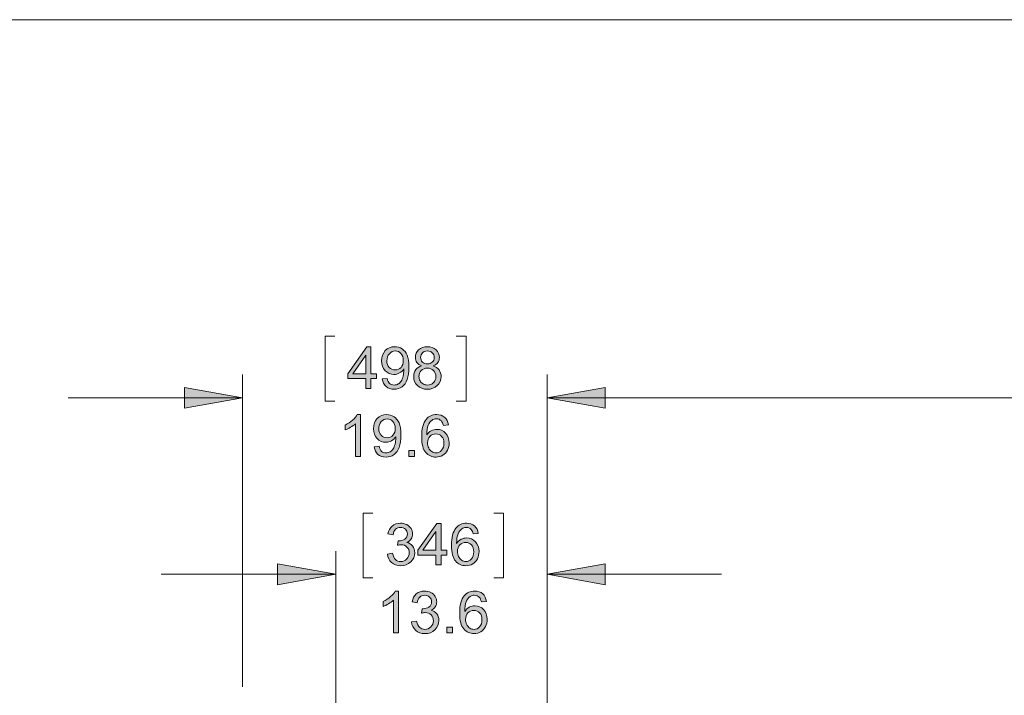
# Model space of a CAD drawing. Units: inches. Extents: x -189 to 981, y 243 to 981.
# Drawn here: x 479 to 632, y 876 to 981 of the extents above; entities that cross this region are included whole.
import ezdxf

# ---------------------------------------------------------------- set-up
doc = ezdxf.new("R2010")
doc.units = ezdxf.units.IN
doc.header["$MEASUREMENT"] = 0
doc.layers.add('Layer 1', color=7, linetype='Continuous')

msp = doc.modelspace()

# ---------------------------------------------------------------- hatches: boundary and pattern name
at = {"layer": 'Layer 1'}
h = msp.add_hatch(color=7, dxfattribs=at)
h.dxf.hatch_style = 2
edge = h.paths.add_edge_path()
edge.add_spline(control_points=[(541.44, 927.4), (541.11, 927.52), (540.87, 927.7), (540.71, 927.92), (540.55, 928.14), (540.47, 928.41), (540.47, 928.72), (540.47, 929.19), (540.64, 929.58), (540.98, 929.9), (541.31, 930.22), (541.76, 930.38), (542.32, 930.38), (542.88, 930.38), (543.34, 930.22), (543.68, 929.89), (544.02, 929.56), (544.19, 929.16), (544.19, 928.7), (544.19, 928.4), (544.12, 928.14), (543.96, 927.92), (543.8, 927.69), (543.56, 927.52), (543.24, 927.4), (543.64, 927.27), (543.94, 927.07), (544.15, 926.78), (544.35, 926.49), (544.46, 926.15), (544.46, 925.75), (544.46, 925.2), (544.26, 924.74), (543.87, 924.36), (543.48, 923.99), (542.97, 923.8), (542.33, 923.8), (541.7, 923.8), (541.19, 923.99), (540.8, 924.36), (540.41, 924.74), (540.21, 925.21), (540.21, 925.77), (540.21, 926.19), (540.32, 926.54), (540.53, 926.83), (540.74, 927.11), (541.05, 927.3), (541.44, 927.4)], knot_values=[0, 0, 0, 0, 1, 1, 1, 2, 2, 2, 3, 3, 3, 4, 4, 4, 5, 5, 5, 6, 6, 6, 7, 7, 7, 8, 8, 8, 9, 9, 9, 10, 10, 10, 11, 11, 11, 12, 12, 12, 13, 13, 13, 14, 14, 14, 15, 15, 15, 16, 16, 16, 16], degree=3, periodic=1)
edge = h.paths.add_edge_path()
edge.add_spline(control_points=[(535.36, 925.4), (535.36, 925.4), (536.12, 925.47), (536.12, 925.47), (536.19, 925.11), (536.31, 924.85), (536.49, 924.69), (536.67, 924.53), (536.9, 924.45), (537.19, 924.45), (537.43, 924.45), (537.65, 924.51), (537.83, 924.62), (538.01, 924.73), (538.16, 924.88), (538.28, 925.06), (538.4, 925.25), (538.49, 925.5), (538.57, 925.82), (538.65, 926.13), (538.69, 926.46), (538.69, 926.78), (538.69, 926.82), (538.69, 926.87), (538.69, 926.94), (538.53, 926.69), (538.31, 926.49), (538.04, 926.33), (537.77, 926.17), (537.47, 926.09), (537.15, 926.09), (536.62, 926.09), (536.17, 926.29), (535.8, 926.67), (535.43, 927.06), (535.24, 927.57), (535.24, 928.2), (535.24, 928.86), (535.44, 929.38), (535.82, 929.78), (536.21, 930.18), (536.69, 930.38), (537.27, 930.38), (537.69, 930.38), (538.07, 930.27), (538.42, 930.04), (538.76, 929.81), (539.03, 929.49), (539.21, 929.08), (539.39, 928.66), (539.48, 928.05), (539.48, 927.26), (539.48, 926.44), (539.39, 925.78), (539.21, 925.3), (539.03, 924.81), (538.77, 924.44), (538.41, 924.18), (538.06, 923.93), (537.65, 923.8), (537.17, 923.8), (536.67, 923.8), (536.26, 923.94), (535.94, 924.22), (535.62, 924.5), (535.43, 924.89), (535.36, 925.4)], knot_values=[0, 0, 0, 0, 1, 1, 1, 2, 2, 2, 3, 3, 3, 4, 4, 4, 5, 5, 5, 6, 6, 6, 7, 7, 7, 8, 8, 8, 9, 9, 9, 10, 10, 10, 11, 11, 11, 12, 12, 12, 13, 13, 13, 14, 14, 14, 15, 15, 15, 16, 16, 16, 17, 17, 17, 18, 18, 18, 19, 19, 19, 20, 20, 20, 21, 21, 21, 22, 22, 22, 22], degree=3, periodic=1)
h.paths.add_polyline_path([(532.8, 923.91), (532.8, 925.45), (530, 925.45), (530, 926.18), (532.94, 930.35), (533.59, 930.35), (533.59, 926.18), (534.46, 926.18), (534.46, 925.45), (533.59, 925.45), (533.59, 923.91)])
edge = h.paths.add_edge_path()
edge.add_spline(control_points=[(541.28, 928.74), (541.28, 928.44), (541.38, 928.19), (541.57, 928), (541.77, 927.8), (542.03, 927.71), (542.34, 927.71), (542.64, 927.71), (542.89, 927.8), (543.09, 927.99), (543.28, 928.19), (543.38, 928.42), (543.38, 928.7), (543.38, 928.99), (543.28, 929.23), (543.08, 929.43), (542.88, 929.63), (542.63, 929.73), (542.33, 929.73), (542.03, 929.73), (541.78, 929.63), (541.58, 929.44), (541.38, 929.24), (541.28, 929.01), (541.28, 928.74)], knot_values=[0, 0, 0, 0, 1, 1, 1, 2, 2, 2, 3, 3, 3, 4, 4, 4, 5, 5, 5, 6, 6, 6, 7, 7, 7, 8, 8, 8, 8], degree=3, periodic=1)
edge = h.paths.add_edge_path()
edge.add_spline(control_points=[(538.6, 928.24), (538.6, 928.7), (538.48, 929.06), (538.24, 929.32), (538, 929.59), (537.7, 929.72), (537.36, 929.72), (537.01, 929.72), (536.71, 929.58), (536.45, 929.29), (536.19, 929.01), (536.06, 928.63), (536.06, 928.18), (536.06, 927.77), (536.18, 927.43), (536.43, 927.18), (536.67, 926.92), (536.98, 926.79), (537.34, 926.79), (537.71, 926.79), (538.01, 926.92), (538.25, 927.18), (538.48, 927.43), (538.6, 927.79), (538.6, 928.24)], knot_values=[0, 0, 0, 0, 1, 1, 1, 2, 2, 2, 3, 3, 3, 4, 4, 4, 5, 5, 5, 6, 6, 6, 7, 7, 7, 8, 8, 8, 8], degree=3, periodic=1)
h.paths.add_polyline_path([(532.8, 926.18), (532.8, 929.08), (530.78, 926.18)])
edge = h.paths.add_edge_path()
edge.add_spline(control_points=[(541.03, 925.77), (541.03, 925.54), (541.08, 925.33), (541.19, 925.11), (541.29, 924.9), (541.45, 924.74), (541.66, 924.62), (541.87, 924.51), (542.1, 924.45), (542.34, 924.45), (542.72, 924.45), (543.03, 924.57), (543.28, 924.82), (543.53, 925.06), (543.65, 925.37), (543.65, 925.74), (543.65, 926.12), (543.52, 926.44), (543.27, 926.69), (543.02, 926.94), (542.7, 927.06), (542.32, 927.06), (541.95, 927.06), (541.64, 926.94), (541.39, 926.69), (541.15, 926.45), (541.03, 926.14), (541.03, 925.77)], knot_values=[0, 0, 0, 0, 1, 1, 1, 2, 2, 2, 3, 3, 3, 4, 4, 4, 5, 5, 5, 6, 6, 6, 7, 7, 7, 8, 8, 8, 9, 9, 9, 9], degree=3, periodic=1)
for points in [[(513.75, 922.47), (504.75, 920.85), (504.75, 924.09)], [(560.85, 922.47), (569.85, 924.09), (569.85, 920.85)], [(560.85, 922.47), (569.85, 924.09), (569.85, 920.85)], [(528.15, 895.17), (519.15, 893.55), (519.15, 896.79)], [(560.85, 895.17), (569.85, 896.79), (569.85, 893.55)]]:
    msp.add_hatch(color=7, dxfattribs=at).paths.add_polyline_path(points)
h = msp.add_hatch(color=7, dxfattribs=at)
h.dxf.hatch_style = 2
edge = h.paths.add_edge_path()
edge.add_spline(control_points=[(545.59, 918.27), (545.59, 918.27), (544.8, 918.21), (544.8, 918.21), (544.73, 918.52), (544.63, 918.75), (544.5, 918.89), (544.29, 919.12), (544.03, 919.23), (543.71, 919.23), (543.46, 919.23), (543.24, 919.16), (543.05, 919.02), (542.8, 918.84), (542.6, 918.57), (542.46, 918.22), (542.32, 917.87), (542.24, 917.38), (542.24, 916.73), (542.43, 917.02), (542.66, 917.24), (542.93, 917.38), (543.21, 917.52), (543.5, 917.59), (543.8, 917.59), (544.33, 917.59), (544.78, 917.4), (545.15, 917.01), (545.52, 916.62), (545.7, 916.12), (545.7, 915.5), (545.7, 915.1), (545.62, 914.72), (545.44, 914.37), (545.27, 914.03), (545.03, 913.76), (544.72, 913.58), (544.42, 913.39), (544.07, 913.3), (543.69, 913.3), (543.03, 913.3), (542.49, 913.54), (542.07, 914.03), (541.66, 914.51), (541.45, 915.31), (541.45, 916.42), (541.45, 917.67), (541.68, 918.58), (542.14, 919.14), (542.54, 919.63), (543.08, 919.88), (543.76, 919.88), (544.27, 919.88), (544.68, 919.74), (545.01, 919.45), (545.33, 919.17), (545.52, 918.78), (545.59, 918.27)], knot_values=[0, 0, 0, 0, 1, 1, 1, 2, 2, 2, 3, 3, 3, 4, 4, 4, 5, 5, 5, 6, 6, 6, 7, 7, 7, 8, 8, 8, 9, 9, 9, 10, 10, 10, 11, 11, 11, 12, 12, 12, 13, 13, 13, 14, 14, 14, 15, 15, 15, 16, 16, 16, 17, 17, 17, 18, 18, 18, 19, 19, 19, 19], degree=3, periodic=1)
edge = h.paths.add_edge_path()
edge.add_spline(control_points=[(534.12, 914.9), (534.12, 914.9), (534.88, 914.97), (534.88, 914.97), (534.94, 914.61), (535.06, 914.35), (535.25, 914.19), (535.43, 914.03), (535.66, 913.95), (535.94, 913.95), (536.19, 913.95), (536.4, 914.01), (536.58, 914.12), (536.77, 914.23), (536.92, 914.38), (537.03, 914.56), (537.15, 914.75), (537.25, 915), (537.33, 915.32), (537.41, 915.63), (537.45, 915.96), (537.45, 916.28), (537.45, 916.32), (537.45, 916.37), (537.44, 916.44), (537.28, 916.19), (537.07, 915.99), (536.79, 915.83), (536.52, 915.67), (536.22, 915.59), (535.9, 915.59), (535.37, 915.59), (534.92, 915.79), (534.55, 916.17), (534.18, 916.56), (534, 917.07), (534, 917.7), (534, 918.36), (534.19, 918.88), (534.58, 919.28), (534.96, 919.68), (535.44, 919.88), (536.02, 919.88), (536.44, 919.88), (536.83, 919.77), (537.17, 919.54), (537.52, 919.31), (537.78, 918.99), (537.96, 918.58), (538.14, 918.16), (538.23, 917.55), (538.23, 916.76), (538.23, 915.94), (538.14, 915.28), (537.97, 914.8), (537.79, 914.31), (537.52, 913.94), (537.17, 913.68), (536.82, 913.43), (536.4, 913.3), (535.93, 913.3), (535.42, 913.3), (535.01, 913.44), (534.69, 913.72), (534.37, 914), (534.18, 914.39), (534.12, 914.9)], knot_values=[0, 0, 0, 0, 1, 1, 1, 2, 2, 2, 3, 3, 3, 4, 4, 4, 5, 5, 5, 6, 6, 6, 7, 7, 7, 8, 8, 8, 9, 9, 9, 10, 10, 10, 11, 11, 11, 12, 12, 12, 13, 13, 13, 14, 14, 14, 15, 15, 15, 16, 16, 16, 17, 17, 17, 18, 18, 18, 19, 19, 19, 20, 20, 20, 21, 21, 21, 22, 22, 22, 22], degree=3, periodic=1)
edge = h.paths.add_edge_path()
edge.add_spline(control_points=[(531.98, 913.41), (531.98, 913.41), (531.19, 913.41), (531.19, 913.41), (531.19, 913.41), (531.19, 918.45), (531.19, 918.45), (531, 918.27), (530.75, 918.09), (530.44, 917.91), (530.13, 917.72), (529.86, 917.59), (529.61, 917.5), (529.61, 917.5), (529.61, 918.26), (529.61, 918.26), (530.05, 918.47), (530.44, 918.72), (530.77, 919.02), (531.1, 919.31), (531.34, 919.6), (531.47, 919.88), (531.47, 919.88), (531.98, 919.88), (531.98, 919.88), (531.98, 919.88), (531.98, 913.41), (531.98, 913.41)], knot_values=[0, 0, 0, 0, 1, 1, 1, 2, 2, 2, 3, 3, 3, 4, 4, 4, 5, 5, 5, 6, 6, 6, 7, 7, 7, 8, 8, 8, 9, 9, 9, 9], degree=3, periodic=1)
edge = h.paths.add_edge_path()
edge.add_spline(control_points=[(537.36, 917.74), (537.36, 918.2), (537.23, 918.56), (536.99, 918.82), (536.75, 919.09), (536.46, 919.22), (536.12, 919.22), (535.77, 919.22), (535.46, 919.08), (535.2, 918.79), (534.94, 918.51), (534.81, 918.13), (534.81, 917.68), (534.81, 917.27), (534.93, 916.93), (535.18, 916.68), (535.43, 916.42), (535.73, 916.29), (536.1, 916.29), (536.46, 916.29), (536.77, 916.42), (537, 916.68), (537.24, 916.93), (537.36, 917.29), (537.36, 917.74)], knot_values=[0, 0, 0, 0, 1, 1, 1, 2, 2, 2, 3, 3, 3, 4, 4, 4, 5, 5, 5, 6, 6, 6, 7, 7, 7, 8, 8, 8, 8], degree=3, periodic=1)
edge = h.paths.add_edge_path()
edge.add_spline(control_points=[(542.36, 915.5), (542.36, 915.22), (542.42, 914.96), (542.53, 914.72), (542.65, 914.47), (542.81, 914.28), (543.02, 914.15), (543.23, 914.02), (543.44, 913.95), (543.67, 913.95), (544.01, 913.95), (544.29, 914.09), (544.53, 914.35), (544.77, 914.62), (544.89, 914.99), (544.89, 915.45), (544.89, 915.9), (544.78, 916.25), (544.54, 916.51), (544.3, 916.76), (544, 916.89), (543.64, 916.89), (543.28, 916.89), (542.98, 916.76), (542.73, 916.51), (542.48, 916.25), (542.36, 915.91), (542.36, 915.5)], knot_values=[0, 0, 0, 0, 1, 1, 1, 2, 2, 2, 3, 3, 3, 4, 4, 4, 5, 5, 5, 6, 6, 6, 7, 7, 7, 8, 8, 8, 9, 9, 9, 9], degree=3, periodic=1)
h.paths.add_polyline_path([(539.44, 913.41), (539.44, 914.31), (540.34, 914.31), (540.34, 913.41)])
h = msp.add_hatch(color=7, dxfattribs=at)
h.dxf.hatch_style = 2
edge = h.paths.add_edge_path()
edge.add_spline(control_points=[(550.21, 901.47), (550.21, 901.47), (549.42, 901.41), (549.42, 901.41), (549.35, 901.72), (549.25, 901.95), (549.12, 902.09), (548.91, 902.32), (548.64, 902.43), (548.33, 902.43), (548.08, 902.43), (547.86, 902.36), (547.67, 902.22), (547.42, 902.04), (547.22, 901.77), (547.08, 901.42), (546.93, 901.07), (546.86, 900.58), (546.85, 899.93), (547.04, 900.22), (547.28, 900.44), (547.55, 900.58), (547.83, 900.72), (548.12, 900.79), (548.42, 900.79), (548.94, 900.79), (549.39, 900.6), (549.76, 900.21), (550.13, 899.82), (550.32, 899.32), (550.32, 898.7), (550.32, 898.3), (550.23, 897.92), (550.06, 897.57), (549.88, 897.23), (549.64, 896.96), (549.34, 896.78), (549.04, 896.59), (548.69, 896.5), (548.3, 896.5), (547.64, 896.5), (547.11, 896.74), (546.69, 897.23), (546.27, 897.71), (546.07, 898.51), (546.07, 899.62), (546.07, 900.87), (546.3, 901.78), (546.76, 902.34), (547.16, 902.83), (547.7, 903.08), (548.38, 903.08), (548.88, 903.08), (549.3, 902.94), (549.62, 902.65), (549.95, 902.37), (550.14, 901.98), (550.21, 901.47)], knot_values=[0, 0, 0, 0, 1, 1, 1, 2, 2, 2, 3, 3, 3, 4, 4, 4, 5, 5, 5, 6, 6, 6, 7, 7, 7, 8, 8, 8, 9, 9, 9, 10, 10, 10, 11, 11, 11, 12, 12, 12, 13, 13, 13, 14, 14, 14, 15, 15, 15, 16, 16, 16, 17, 17, 17, 18, 18, 18, 19, 19, 19, 19], degree=3, periodic=1)
edge = h.paths.add_edge_path()
edge.add_spline(control_points=[(536.15, 898.31), (536.15, 898.31), (536.94, 898.42), (536.94, 898.42), (537.03, 897.97), (537.18, 897.64), (537.4, 897.45), (537.62, 897.25), (537.89, 897.15), (538.2, 897.15), (538.57, 897.15), (538.89, 897.28), (539.14, 897.54), (539.4, 897.8), (539.53, 898.11), (539.53, 898.5), (539.53, 898.86), (539.41, 899.16), (539.17, 899.39), (538.93, 899.63), (538.63, 899.75), (538.27, 899.75), (538.12, 899.75), (537.93, 899.72), (537.71, 899.66), (537.71, 899.66), (537.8, 900.35), (537.8, 900.35), (537.85, 900.35), (537.89, 900.35), (537.92, 900.35), (538.26, 900.35), (538.56, 900.43), (538.83, 900.61), (539.1, 900.78), (539.24, 901.06), (539.24, 901.42), (539.24, 901.71), (539.14, 901.95), (538.94, 902.14), (538.75, 902.33), (538.49, 902.43), (538.18, 902.43), (537.87, 902.43), (537.62, 902.33), (537.41, 902.14), (537.21, 901.94), (537.08, 901.65), (537.02, 901.27), (537.02, 901.27), (536.23, 901.41), (536.23, 901.41), (536.32, 901.94), (536.54, 902.35), (536.89, 902.64), (537.23, 902.93), (537.66, 903.08), (538.17, 903.08), (538.52, 903.08), (538.84, 903), (539.14, 902.85), (539.43, 902.7), (539.66, 902.5), (539.82, 902.24), (539.97, 901.97), (540.05, 901.7), (540.05, 901.4), (540.05, 901.13), (539.98, 900.87), (539.83, 900.64), (539.68, 900.42), (539.46, 900.23), (539.16, 900.1), (539.54, 900.01), (539.84, 899.83), (540.05, 899.55), (540.26, 899.28), (540.37, 898.93), (540.37, 898.51), (540.37, 897.95), (540.16, 897.47), (539.75, 897.08), (539.34, 896.69), (538.82, 896.5), (538.2, 896.5), (537.63, 896.5), (537.16, 896.66), (536.79, 897), (536.41, 897.34), (536.2, 897.77), (536.15, 898.31)], knot_values=[0, 0, 0, 0, 1, 1, 1, 2, 2, 2, 3, 3, 3, 4, 4, 4, 5, 5, 5, 6, 6, 6, 7, 7, 7, 8, 8, 8, 9, 9, 9, 10, 10, 10, 11, 11, 11, 12, 12, 12, 13, 13, 13, 14, 14, 14, 15, 15, 15, 16, 16, 16, 17, 17, 17, 18, 18, 18, 19, 19, 19, 20, 20, 20, 21, 21, 21, 22, 22, 22, 23, 23, 23, 24, 24, 24, 25, 25, 25, 26, 26, 26, 27, 27, 27, 28, 28, 28, 29, 29, 29, 30, 30, 30, 30], degree=3, periodic=1)
h.paths.add_polyline_path([(543.66, 896.61), (543.66, 898.15), (540.86, 898.15), (540.86, 898.88), (543.8, 903.05), (544.45, 903.05), (544.45, 898.88), (545.32, 898.88), (545.32, 898.15), (544.45, 898.15), (544.45, 896.61)])
h.paths.add_polyline_path([(543.66, 898.88), (543.66, 901.78), (541.64, 898.88)])
edge = h.paths.add_edge_path()
edge.add_spline(control_points=[(546.98, 898.7), (546.98, 898.42), (547.03, 898.16), (547.15, 897.92), (547.27, 897.67), (547.43, 897.48), (547.63, 897.35), (547.84, 897.22), (548.06, 897.15), (548.29, 897.15), (548.62, 897.15), (548.91, 897.29), (549.15, 897.55), (549.39, 897.82), (549.51, 898.19), (549.51, 898.65), (549.51, 899.1), (549.39, 899.45), (549.16, 899.71), (548.92, 899.96), (548.62, 900.09), (548.26, 900.09), (547.9, 900.09), (547.6, 899.96), (547.35, 899.71), (547.1, 899.45), (546.98, 899.11), (546.98, 898.7)], knot_values=[0, 0, 0, 0, 1, 1, 1, 2, 2, 2, 3, 3, 3, 4, 4, 4, 5, 5, 5, 6, 6, 6, 7, 7, 7, 8, 8, 8, 9, 9, 9, 9], degree=3, periodic=1)
h = msp.add_hatch(color=7, dxfattribs=at)
h.dxf.hatch_style = 2
edge = h.paths.add_edge_path()
edge.add_spline(control_points=[(551.47, 890.97), (551.47, 890.97), (550.68, 890.91), (550.68, 890.91), (550.61, 891.22), (550.51, 891.45), (550.38, 891.59), (550.17, 891.81), (549.91, 891.93), (549.59, 891.93), (549.34, 891.93), (549.12, 891.86), (548.93, 891.71), (548.68, 891.53), (548.48, 891.27), (548.34, 890.92), (548.2, 890.57), (548.12, 890.07), (548.12, 889.43), (548.31, 889.72), (548.54, 889.93), (548.81, 890.08), (549.09, 890.22), (549.38, 890.29), (549.68, 890.29), (550.21, 890.29), (550.66, 890.09), (551.03, 889.7), (551.4, 889.32), (551.58, 888.81), (551.58, 888.2), (551.58, 887.79), (551.5, 887.42), (551.32, 887.07), (551.15, 886.72), (550.91, 886.46), (550.6, 886.27), (550.3, 886.09), (549.95, 886), (549.57, 886), (548.91, 886), (548.37, 886.24), (547.95, 886.72), (547.54, 887.21), (547.33, 888.01), (547.33, 889.12), (547.33, 890.37), (547.56, 891.27), (548.02, 891.84), (548.42, 892.33), (548.96, 892.58), (549.64, 892.58), (550.15, 892.58), (550.56, 892.43), (550.89, 892.15), (551.21, 891.87), (551.4, 891.47), (551.47, 890.97)], knot_values=[0, 0, 0, 0, 1, 1, 1, 2, 2, 2, 3, 3, 3, 4, 4, 4, 5, 5, 5, 6, 6, 6, 7, 7, 7, 8, 8, 8, 9, 9, 9, 10, 10, 10, 11, 11, 11, 12, 12, 12, 13, 13, 13, 14, 14, 14, 15, 15, 15, 16, 16, 16, 17, 17, 17, 18, 18, 18, 19, 19, 19, 19], degree=3, periodic=1)
edge = h.paths.add_edge_path()
edge.add_spline(control_points=[(539.88, 887.81), (539.88, 887.81), (540.67, 887.91), (540.67, 887.91), (540.76, 887.46), (540.92, 887.14), (541.14, 886.94), (541.35, 886.75), (541.62, 886.65), (541.93, 886.65), (542.31, 886.65), (542.62, 886.78), (542.88, 887.03), (543.13, 887.29), (543.26, 887.61), (543.26, 887.99), (543.26, 888.36), (543.14, 888.66), (542.91, 888.89), (542.67, 889.13), (542.37, 889.24), (542, 889.24), (541.85, 889.24), (541.66, 889.22), (541.44, 889.16), (541.44, 889.16), (541.53, 889.85), (541.53, 889.85), (541.58, 889.85), (541.63, 889.84), (541.66, 889.84), (541.99, 889.84), (542.3, 889.93), (542.57, 890.11), (542.84, 890.28), (542.97, 890.55), (542.97, 890.92), (542.97, 891.21), (542.87, 891.45), (542.68, 891.64), (542.48, 891.83), (542.23, 891.93), (541.92, 891.93), (541.61, 891.93), (541.35, 891.83), (541.15, 891.64), (540.94, 891.44), (540.81, 891.15), (540.75, 890.77), (540.75, 890.77), (539.96, 890.91), (539.96, 890.91), (540.06, 891.44), (540.28, 891.85), (540.62, 892.14), (540.96, 892.43), (541.39, 892.58), (541.9, 892.58), (542.25, 892.58), (542.57, 892.5), (542.87, 892.35), (543.17, 892.2), (543.39, 891.99), (543.55, 891.73), (543.71, 891.47), (543.78, 891.19), (543.78, 890.9), (543.78, 890.62), (543.71, 890.37), (543.56, 890.14), (543.41, 889.91), (543.19, 889.73), (542.9, 889.6), (543.28, 889.51), (543.57, 889.33), (543.78, 889.05), (544, 888.77), (544.1, 888.43), (544.1, 888.01), (544.1, 887.45), (543.9, 886.97), (543.49, 886.58), (543.08, 886.19), (542.56, 885.99), (541.93, 885.99), (541.36, 885.99), (540.89, 886.16), (540.52, 886.5), (540.15, 886.83), (539.93, 887.27), (539.88, 887.81)], knot_values=[0, 0, 0, 0, 1, 1, 1, 2, 2, 2, 3, 3, 3, 4, 4, 4, 5, 5, 5, 6, 6, 6, 7, 7, 7, 8, 8, 8, 9, 9, 9, 10, 10, 10, 11, 11, 11, 12, 12, 12, 13, 13, 13, 14, 14, 14, 15, 15, 15, 16, 16, 16, 17, 17, 17, 18, 18, 18, 19, 19, 19, 20, 20, 20, 21, 21, 21, 22, 22, 22, 23, 23, 23, 24, 24, 24, 25, 25, 25, 26, 26, 26, 27, 27, 27, 28, 28, 28, 29, 29, 29, 30, 30, 30, 30], degree=3, periodic=1)
edge = h.paths.add_edge_path()
edge.add_spline(control_points=[(537.86, 886.11), (537.86, 886.11), (537.07, 886.11), (537.07, 886.11), (537.07, 886.11), (537.07, 891.15), (537.07, 891.15), (536.88, 890.97), (536.63, 890.78), (536.32, 890.6), (536.01, 890.42), (535.74, 890.28), (535.49, 890.19), (535.49, 890.19), (535.49, 890.96), (535.49, 890.96), (535.93, 891.17), (536.32, 891.42), (536.65, 891.71), (536.98, 892.01), (537.22, 892.3), (537.35, 892.58), (537.35, 892.58), (537.86, 892.58), (537.86, 892.58), (537.86, 892.58), (537.86, 886.11), (537.86, 886.11)], knot_values=[0, 0, 0, 0, 1, 1, 1, 2, 2, 2, 3, 3, 3, 4, 4, 4, 5, 5, 5, 6, 6, 6, 7, 7, 7, 8, 8, 8, 9, 9, 9, 9], degree=3, periodic=1)
edge = h.paths.add_edge_path()
edge.add_spline(control_points=[(548.24, 888.19), (548.24, 887.92), (548.3, 887.66), (548.41, 887.41), (548.53, 887.16), (548.69, 886.97), (548.9, 886.84), (549.11, 886.71), (549.32, 886.65), (549.55, 886.65), (549.89, 886.65), (550.17, 886.78), (550.41, 887.05), (550.65, 887.32), (550.77, 887.69), (550.77, 888.15), (550.77, 888.6), (550.66, 888.95), (550.42, 889.2), (550.18, 889.46), (549.88, 889.59), (549.52, 889.59), (549.16, 889.59), (548.86, 889.46), (548.61, 889.2), (548.36, 888.95), (548.24, 888.61), (548.24, 888.19)], knot_values=[0, 0, 0, 0, 1, 1, 1, 2, 2, 2, 3, 3, 3, 4, 4, 4, 5, 5, 5, 6, 6, 6, 7, 7, 7, 8, 8, 8, 9, 9, 9, 9], degree=3, periodic=1)
h.paths.add_polyline_path([(545.32, 886.11), (545.32, 887.01), (546.22, 887.01), (546.22, 886.11)])

# ---------------------------------------------------------------- linework, layer by layer
at = {"layer": 'Layer 1', "color": 7, "lineweight": 18}
for points in [[(-189.03, 980.97), (980.97, 980.97)], [(528.03, 932.01), (526.53, 932.01)], [(526.53, 932.01), (526.53, 921.93)], [(546.81, 932.01), (548.31, 932.01), (548.31, 921.93), (546.81, 921.93)], [(513.75, 877.77), (513.75, 926.07)], [(560.85, 877.77), (560.85, 926.07)], [(560.85, 877.77), (560.85, 926.07)], [(513.75, 922.47), (504.75, 920.85), (504.75, 924.09), (513.75, 922.47)], [(560.85, 922.47), (569.85, 924.09), (569.85, 920.85), (560.85, 922.47)], [(560.85, 922.47), (569.85, 924.09), (569.85, 920.85), (560.85, 922.47)], [(513.75, 922.47), (486.75, 922.47)], [(526.53, 921.93), (528.03, 921.93)], [(560.85, 922.47), (670.83, 922.47)], [(560.85, 922.47), (587.85, 922.47)], [(533.91, 904.65), (532.41, 904.65), (532.41, 894.63), (533.91, 894.63)], [(552.63, 904.65), (554.13, 904.65), (554.13, 894.63), (552.63, 894.63)], [(528.15, 530.07), (528.15, 898.77)], [(560.85, 863.97), (560.85, 898.77)], [(528.15, 895.17), (519.15, 893.55), (519.15, 896.79), (528.15, 895.17)], [(560.85, 895.17), (569.85, 896.79), (569.85, 893.55), (560.85, 895.17)], [(528.15, 895.17), (501.15, 895.17)], [(560.85, 895.17), (587.85, 895.17)]]:
    msp.add_lwpolyline(points, dxfattribs=at)
at = {"layer": 'Layer 1', "lineweight": 0}
for points in [[(532.8, 923.91), (532.8, 925.45), (530, 925.45), (530, 926.18), (532.94, 930.35), (533.59, 930.35), (533.59, 926.18), (534.46, 926.18), (534.46, 925.45), (533.59, 925.45), (533.59, 923.91), (532.8, 923.91)], [(532.8, 926.18), (532.8, 929.08), (530.78, 926.18), (532.8, 926.18)], [(513.75, 922.47), (504.75, 920.85), (504.75, 924.09), (513.75, 922.47)], [(560.85, 922.47), (569.85, 924.09), (569.85, 920.85), (560.85, 922.47)], [(560.85, 922.47), (569.85, 924.09), (569.85, 920.85), (560.85, 922.47)], [(539.44, 913.41), (539.44, 914.31), (540.34, 914.31), (540.34, 913.41), (539.44, 913.41)], [(543.66, 896.61), (543.66, 898.15), (540.86, 898.15), (540.86, 898.88), (543.8, 903.05), (544.45, 903.05), (544.45, 898.88), (545.32, 898.88), (545.32, 898.15), (544.45, 898.15), (544.45, 896.61), (543.66, 896.61)], [(543.66, 898.88), (543.66, 901.78), (541.64, 898.88), (543.66, 898.88)], [(528.15, 895.17), (519.15, 893.55), (519.15, 896.79), (528.15, 895.17)], [(560.85, 895.17), (569.85, 896.79), (569.85, 893.55), (560.85, 895.17)], [(545.32, 886.11), (545.32, 887.01), (546.22, 887.01), (546.22, 886.11), (545.32, 886.11)]]:
    msp.add_lwpolyline(points, dxfattribs=at)
for points, knots in [([(535.36, 925.4), (535.36, 925.4), (536.12, 925.47), (536.12, 925.47), (536.19, 925.11), (536.31, 924.85), (536.49, 924.69), (536.67, 924.53), (536.9, 924.45), (537.19, 924.45), (537.43, 924.45), (537.65, 924.51), (537.83, 924.62), (538.01, 924.73), (538.16, 924.88), (538.28, 925.06), (538.4, 925.25), (538.49, 925.5), (538.57, 925.82), (538.65, 926.13), (538.69, 926.46), (538.69, 926.78), (538.69, 926.82), (538.69, 926.87), (538.69, 926.94), (538.53, 926.69), (538.31, 926.49), (538.04, 926.33), (537.77, 926.17), (537.47, 926.09), (537.15, 926.09), (536.62, 926.09), (536.17, 926.29), (535.8, 926.67), (535.43, 927.06), (535.24, 927.57), (535.24, 928.2), (535.24, 928.86), (535.44, 929.38), (535.82, 929.78), (536.21, 930.18), (536.69, 930.38), (537.27, 930.38), (537.69, 930.38), (538.07, 930.27), (538.42, 930.04), (538.76, 929.81), (539.03, 929.49), (539.21, 929.08), (539.39, 928.66), (539.48, 928.05), (539.48, 927.26), (539.48, 926.44), (539.39, 925.78), (539.21, 925.3), (539.03, 924.81), (538.77, 924.44), (538.41, 924.18), (538.06, 923.93), (537.65, 923.8), (537.17, 923.8), (536.67, 923.8), (536.26, 923.94), (535.94, 924.22), (535.62, 924.5), (535.43, 924.89), (535.36, 925.4)], [0, 0, 0, 0, 1, 1, 1, 2, 2, 2, 3, 3, 3, 4, 4, 4, 5, 5, 5, 6, 6, 6, 7, 7, 7, 8, 8, 8, 9, 9, 9, 10, 10, 10, 11, 11, 11, 12, 12, 12, 13, 13, 13, 14, 14, 14, 15, 15, 15, 16, 16, 16, 17, 17, 17, 18, 18, 18, 19, 19, 19, 20, 20, 20, 21, 21, 21, 22, 22, 22, 22]), ([(538.6, 928.24), (538.6, 928.7), (538.48, 929.06), (538.24, 929.32), (538, 929.59), (537.7, 929.72), (537.36, 929.72), (537.01, 929.72), (536.71, 929.58), (536.45, 929.29), (536.19, 929.01), (536.06, 928.63), (536.06, 928.18), (536.06, 927.77), (536.18, 927.43), (536.43, 927.18), (536.67, 926.92), (536.98, 926.79), (537.34, 926.79), (537.71, 926.79), (538.01, 926.92), (538.25, 927.18), (538.48, 927.43), (538.6, 927.79), (538.6, 928.24)], [0, 0, 0, 0, 1, 1, 1, 2, 2, 2, 3, 3, 3, 4, 4, 4, 5, 5, 5, 6, 6, 6, 7, 7, 7, 8, 8, 8, 8]), ([(541.44, 927.4), (541.11, 927.52), (540.87, 927.7), (540.71, 927.92), (540.55, 928.14), (540.47, 928.41), (540.47, 928.72), (540.47, 929.19), (540.64, 929.58), (540.98, 929.9), (541.31, 930.22), (541.76, 930.38), (542.32, 930.38), (542.88, 930.38), (543.34, 930.22), (543.68, 929.89), (544.02, 929.56), (544.19, 929.16), (544.19, 928.7), (544.19, 928.4), (544.12, 928.14), (543.96, 927.92), (543.8, 927.69), (543.56, 927.52), (543.24, 927.4), (543.64, 927.27), (543.94, 927.07), (544.15, 926.78), (544.35, 926.49), (544.46, 926.15), (544.46, 925.75), (544.46, 925.2), (544.26, 924.74), (543.87, 924.36), (543.48, 923.99), (542.97, 923.8), (542.33, 923.8), (541.7, 923.8), (541.19, 923.99), (540.8, 924.36), (540.41, 924.74), (540.21, 925.21), (540.21, 925.77), (540.21, 926.19), (540.32, 926.54), (540.53, 926.83), (540.74, 927.11), (541.05, 927.3), (541.44, 927.4)], [0, 0, 0, 0, 1, 1, 1, 2, 2, 2, 3, 3, 3, 4, 4, 4, 5, 5, 5, 6, 6, 6, 7, 7, 7, 8, 8, 8, 9, 9, 9, 10, 10, 10, 11, 11, 11, 12, 12, 12, 13, 13, 13, 14, 14, 14, 15, 15, 15, 16, 16, 16, 16]), ([(541.28, 928.74), (541.28, 928.44), (541.38, 928.19), (541.57, 928), (541.77, 927.8), (542.03, 927.71), (542.34, 927.71), (542.64, 927.71), (542.89, 927.8), (543.09, 927.99), (543.28, 928.19), (543.38, 928.42), (543.38, 928.7), (543.38, 928.99), (543.28, 929.23), (543.08, 929.43), (542.88, 929.63), (542.63, 929.73), (542.33, 929.73), (542.03, 929.73), (541.78, 929.63), (541.58, 929.44), (541.38, 929.24), (541.28, 929.01), (541.28, 928.74)], [0, 0, 0, 0, 1, 1, 1, 2, 2, 2, 3, 3, 3, 4, 4, 4, 5, 5, 5, 6, 6, 6, 7, 7, 7, 8, 8, 8, 8]), ([(541.03, 925.77), (541.03, 925.54), (541.08, 925.33), (541.19, 925.11), (541.29, 924.9), (541.45, 924.74), (541.66, 924.62), (541.87, 924.51), (542.1, 924.45), (542.34, 924.45), (542.72, 924.45), (543.03, 924.57), (543.28, 924.82), (543.53, 925.06), (543.65, 925.37), (543.65, 925.74), (543.65, 926.12), (543.52, 926.44), (543.27, 926.69), (543.02, 926.94), (542.7, 927.06), (542.32, 927.06), (541.95, 927.06), (541.64, 926.94), (541.39, 926.69), (541.15, 926.45), (541.03, 926.14), (541.03, 925.77)], [0, 0, 0, 0, 1, 1, 1, 2, 2, 2, 3, 3, 3, 4, 4, 4, 5, 5, 5, 6, 6, 6, 7, 7, 7, 8, 8, 8, 9, 9, 9, 9]), ([(531.98, 913.41), (531.98, 913.41), (531.19, 913.41), (531.19, 913.41), (531.19, 913.41), (531.19, 918.45), (531.19, 918.45), (531, 918.27), (530.75, 918.09), (530.44, 917.91), (530.13, 917.72), (529.86, 917.59), (529.61, 917.5), (529.61, 917.5), (529.61, 918.26), (529.61, 918.26), (530.05, 918.47), (530.44, 918.72), (530.77, 919.02), (531.1, 919.31), (531.34, 919.6), (531.47, 919.88), (531.47, 919.88), (531.98, 919.88), (531.98, 919.88), (531.98, 919.88), (531.98, 913.41), (531.98, 913.41)], [0, 0, 0, 0, 1, 1, 1, 2, 2, 2, 3, 3, 3, 4, 4, 4, 5, 5, 5, 6, 6, 6, 7, 7, 7, 8, 8, 8, 9, 9, 9, 9]), ([(534.12, 914.9), (534.12, 914.9), (534.88, 914.97), (534.88, 914.97), (534.94, 914.61), (535.06, 914.35), (535.25, 914.19), (535.43, 914.03), (535.66, 913.95), (535.94, 913.95), (536.19, 913.95), (536.4, 914.01), (536.58, 914.12), (536.77, 914.23), (536.92, 914.38), (537.03, 914.56), (537.15, 914.75), (537.25, 915), (537.33, 915.32), (537.41, 915.63), (537.45, 915.96), (537.45, 916.28), (537.45, 916.32), (537.45, 916.37), (537.44, 916.44), (537.28, 916.19), (537.07, 915.99), (536.79, 915.83), (536.52, 915.67), (536.22, 915.59), (535.9, 915.59), (535.37, 915.59), (534.92, 915.79), (534.55, 916.17), (534.18, 916.56), (534, 917.07), (534, 917.7), (534, 918.36), (534.19, 918.88), (534.58, 919.28), (534.96, 919.68), (535.44, 919.88), (536.02, 919.88), (536.44, 919.88), (536.83, 919.77), (537.17, 919.54), (537.52, 919.31), (537.78, 918.99), (537.96, 918.58), (538.14, 918.16), (538.23, 917.55), (538.23, 916.76), (538.23, 915.94), (538.14, 915.28), (537.97, 914.8), (537.79, 914.31), (537.52, 913.94), (537.17, 913.68), (536.82, 913.43), (536.4, 913.3), (535.93, 913.3), (535.42, 913.3), (535.01, 913.44), (534.69, 913.72), (534.37, 914), (534.18, 914.39), (534.12, 914.9)], [0, 0, 0, 0, 1, 1, 1, 2, 2, 2, 3, 3, 3, 4, 4, 4, 5, 5, 5, 6, 6, 6, 7, 7, 7, 8, 8, 8, 9, 9, 9, 10, 10, 10, 11, 11, 11, 12, 12, 12, 13, 13, 13, 14, 14, 14, 15, 15, 15, 16, 16, 16, 17, 17, 17, 18, 18, 18, 19, 19, 19, 20, 20, 20, 21, 21, 21, 22, 22, 22, 22]), ([(537.36, 917.74), (537.36, 918.2), (537.23, 918.56), (536.99, 918.82), (536.75, 919.09), (536.46, 919.22), (536.12, 919.22), (535.77, 919.22), (535.46, 919.08), (535.2, 918.79), (534.94, 918.51), (534.81, 918.13), (534.81, 917.68), (534.81, 917.27), (534.93, 916.93), (535.18, 916.68), (535.43, 916.42), (535.73, 916.29), (536.1, 916.29), (536.46, 916.29), (536.77, 916.42), (537, 916.68), (537.24, 916.93), (537.36, 917.29), (537.36, 917.74)], [0, 0, 0, 0, 1, 1, 1, 2, 2, 2, 3, 3, 3, 4, 4, 4, 5, 5, 5, 6, 6, 6, 7, 7, 7, 8, 8, 8, 8]), ([(545.59, 918.27), (545.59, 918.27), (544.8, 918.21), (544.8, 918.21), (544.73, 918.52), (544.63, 918.75), (544.5, 918.89), (544.29, 919.12), (544.03, 919.23), (543.71, 919.23), (543.46, 919.23), (543.24, 919.16), (543.05, 919.02), (542.8, 918.84), (542.6, 918.57), (542.46, 918.22), (542.32, 917.87), (542.24, 917.38), (542.24, 916.73), (542.43, 917.02), (542.66, 917.24), (542.93, 917.38), (543.21, 917.52), (543.5, 917.59), (543.8, 917.59), (544.33, 917.59), (544.78, 917.4), (545.15, 917.01), (545.52, 916.62), (545.7, 916.12), (545.7, 915.5), (545.7, 915.1), (545.62, 914.72), (545.44, 914.37), (545.27, 914.03), (545.03, 913.76), (544.72, 913.58), (544.42, 913.39), (544.07, 913.3), (543.69, 913.3), (543.03, 913.3), (542.49, 913.54), (542.07, 914.03), (541.66, 914.51), (541.45, 915.31), (541.45, 916.42), (541.45, 917.67), (541.68, 918.58), (542.14, 919.14), (542.54, 919.63), (543.08, 919.88), (543.76, 919.88), (544.27, 919.88), (544.68, 919.74), (545.01, 919.45), (545.33, 919.17), (545.52, 918.78), (545.59, 918.27)], [0, 0, 0, 0, 1, 1, 1, 2, 2, 2, 3, 3, 3, 4, 4, 4, 5, 5, 5, 6, 6, 6, 7, 7, 7, 8, 8, 8, 9, 9, 9, 10, 10, 10, 11, 11, 11, 12, 12, 12, 13, 13, 13, 14, 14, 14, 15, 15, 15, 16, 16, 16, 17, 17, 17, 18, 18, 18, 19, 19, 19, 19]), ([(542.36, 915.5), (542.36, 915.22), (542.42, 914.96), (542.53, 914.72), (542.65, 914.47), (542.81, 914.28), (543.02, 914.15), (543.23, 914.02), (543.44, 913.95), (543.67, 913.95), (544.01, 913.95), (544.29, 914.09), (544.53, 914.35), (544.77, 914.62), (544.89, 914.99), (544.89, 915.45), (544.89, 915.9), (544.78, 916.25), (544.54, 916.51), (544.3, 916.76), (544, 916.89), (543.64, 916.89), (543.28, 916.89), (542.98, 916.76), (542.73, 916.51), (542.48, 916.25), (542.36, 915.91), (542.36, 915.5)], [0, 0, 0, 0, 1, 1, 1, 2, 2, 2, 3, 3, 3, 4, 4, 4, 5, 5, 5, 6, 6, 6, 7, 7, 7, 8, 8, 8, 9, 9, 9, 9]), ([(536.15, 898.31), (536.15, 898.31), (536.94, 898.42), (536.94, 898.42), (537.03, 897.97), (537.18, 897.64), (537.4, 897.45), (537.62, 897.25), (537.89, 897.15), (538.2, 897.15), (538.57, 897.15), (538.89, 897.28), (539.14, 897.54), (539.4, 897.8), (539.53, 898.11), (539.53, 898.5), (539.53, 898.86), (539.41, 899.16), (539.17, 899.39), (538.93, 899.63), (538.63, 899.75), (538.27, 899.75), (538.12, 899.75), (537.93, 899.72), (537.71, 899.66), (537.71, 899.66), (537.8, 900.35), (537.8, 900.35), (537.85, 900.35), (537.89, 900.35), (537.92, 900.35), (538.26, 900.35), (538.56, 900.43), (538.83, 900.61), (539.1, 900.78), (539.24, 901.06), (539.24, 901.42), (539.24, 901.71), (539.14, 901.95), (538.94, 902.14), (538.75, 902.33), (538.49, 902.43), (538.18, 902.43), (537.87, 902.43), (537.62, 902.33), (537.41, 902.14), (537.21, 901.94), (537.08, 901.65), (537.02, 901.27), (537.02, 901.27), (536.23, 901.41), (536.23, 901.41), (536.32, 901.94), (536.54, 902.35), (536.89, 902.64), (537.23, 902.93), (537.66, 903.08), (538.17, 903.08), (538.52, 903.08), (538.84, 903), (539.14, 902.85), (539.43, 902.7), (539.66, 902.5), (539.82, 902.24), (539.97, 901.97), (540.05, 901.7), (540.05, 901.4), (540.05, 901.13), (539.98, 900.87), (539.83, 900.64), (539.68, 900.42), (539.46, 900.23), (539.16, 900.1), (539.54, 900.01), (539.84, 899.83), (540.05, 899.55), (540.26, 899.28), (540.37, 898.93), (540.37, 898.51), (540.37, 897.95), (540.16, 897.47), (539.75, 897.08), (539.34, 896.69), (538.82, 896.5), (538.2, 896.5), (537.63, 896.5), (537.16, 896.66), (536.79, 897), (536.41, 897.34), (536.2, 897.77), (536.15, 898.31)], [0, 0, 0, 0, 1, 1, 1, 2, 2, 2, 3, 3, 3, 4, 4, 4, 5, 5, 5, 6, 6, 6, 7, 7, 7, 8, 8, 8, 9, 9, 9, 10, 10, 10, 11, 11, 11, 12, 12, 12, 13, 13, 13, 14, 14, 14, 15, 15, 15, 16, 16, 16, 17, 17, 17, 18, 18, 18, 19, 19, 19, 20, 20, 20, 21, 21, 21, 22, 22, 22, 23, 23, 23, 24, 24, 24, 25, 25, 25, 26, 26, 26, 27, 27, 27, 28, 28, 28, 29, 29, 29, 30, 30, 30, 30]), ([(550.21, 901.47), (550.21, 901.47), (549.42, 901.41), (549.42, 901.41), (549.35, 901.72), (549.25, 901.95), (549.12, 902.09), (548.91, 902.32), (548.64, 902.43), (548.33, 902.43), (548.08, 902.43), (547.86, 902.36), (547.67, 902.22), (547.42, 902.04), (547.22, 901.77), (547.08, 901.42), (546.93, 901.07), (546.86, 900.58), (546.85, 899.93), (547.04, 900.22), (547.28, 900.44), (547.55, 900.58), (547.83, 900.72), (548.12, 900.79), (548.42, 900.79), (548.94, 900.79), (549.39, 900.6), (549.76, 900.21), (550.13, 899.82), (550.32, 899.32), (550.32, 898.7), (550.32, 898.3), (550.23, 897.92), (550.06, 897.57), (549.88, 897.23), (549.64, 896.96), (549.34, 896.78), (549.04, 896.59), (548.69, 896.5), (548.3, 896.5), (547.64, 896.5), (547.11, 896.74), (546.69, 897.23), (546.27, 897.71), (546.07, 898.51), (546.07, 899.62), (546.07, 900.87), (546.3, 901.78), (546.76, 902.34), (547.16, 902.83), (547.7, 903.08), (548.38, 903.08), (548.88, 903.08), (549.3, 902.94), (549.62, 902.65), (549.95, 902.37), (550.14, 901.98), (550.21, 901.47)], [0, 0, 0, 0, 1, 1, 1, 2, 2, 2, 3, 3, 3, 4, 4, 4, 5, 5, 5, 6, 6, 6, 7, 7, 7, 8, 8, 8, 9, 9, 9, 10, 10, 10, 11, 11, 11, 12, 12, 12, 13, 13, 13, 14, 14, 14, 15, 15, 15, 16, 16, 16, 17, 17, 17, 18, 18, 18, 19, 19, 19, 19]), ([(546.98, 898.7), (546.98, 898.42), (547.03, 898.16), (547.15, 897.92), (547.27, 897.67), (547.43, 897.48), (547.63, 897.35), (547.84, 897.22), (548.06, 897.15), (548.29, 897.15), (548.62, 897.15), (548.91, 897.29), (549.15, 897.55), (549.39, 897.82), (549.51, 898.19), (549.51, 898.65), (549.51, 899.1), (549.39, 899.45), (549.16, 899.71), (548.92, 899.96), (548.62, 900.09), (548.26, 900.09), (547.9, 900.09), (547.6, 899.96), (547.35, 899.71), (547.1, 899.45), (546.98, 899.11), (546.98, 898.7)], [0, 0, 0, 0, 1, 1, 1, 2, 2, 2, 3, 3, 3, 4, 4, 4, 5, 5, 5, 6, 6, 6, 7, 7, 7, 8, 8, 8, 9, 9, 9, 9]), ([(537.86, 886.11), (537.86, 886.11), (537.07, 886.11), (537.07, 886.11), (537.07, 886.11), (537.07, 891.15), (537.07, 891.15), (536.88, 890.97), (536.63, 890.78), (536.32, 890.6), (536.01, 890.42), (535.74, 890.28), (535.49, 890.19), (535.49, 890.19), (535.49, 890.96), (535.49, 890.96), (535.93, 891.17), (536.32, 891.42), (536.65, 891.71), (536.98, 892.01), (537.22, 892.3), (537.35, 892.58), (537.35, 892.58), (537.86, 892.58), (537.86, 892.58), (537.86, 892.58), (537.86, 886.11), (537.86, 886.11)], [0, 0, 0, 0, 1, 1, 1, 2, 2, 2, 3, 3, 3, 4, 4, 4, 5, 5, 5, 6, 6, 6, 7, 7, 7, 8, 8, 8, 9, 9, 9, 9]), ([(539.88, 887.81), (539.88, 887.81), (540.67, 887.91), (540.67, 887.91), (540.76, 887.46), (540.92, 887.14), (541.14, 886.94), (541.35, 886.75), (541.62, 886.65), (541.93, 886.65), (542.31, 886.65), (542.62, 886.78), (542.88, 887.03), (543.13, 887.29), (543.26, 887.61), (543.26, 887.99), (543.26, 888.36), (543.14, 888.66), (542.91, 888.89), (542.67, 889.13), (542.37, 889.24), (542, 889.24), (541.85, 889.24), (541.66, 889.22), (541.44, 889.16), (541.44, 889.16), (541.53, 889.85), (541.53, 889.85), (541.58, 889.85), (541.63, 889.84), (541.66, 889.84), (541.99, 889.84), (542.3, 889.93), (542.57, 890.11), (542.84, 890.28), (542.97, 890.55), (542.97, 890.92), (542.97, 891.21), (542.87, 891.45), (542.68, 891.64), (542.48, 891.83), (542.23, 891.93), (541.92, 891.93), (541.61, 891.93), (541.35, 891.83), (541.15, 891.64), (540.94, 891.44), (540.81, 891.15), (540.75, 890.77), (540.75, 890.77), (539.96, 890.91), (539.96, 890.91), (540.06, 891.44), (540.28, 891.85), (540.62, 892.14), (540.96, 892.43), (541.39, 892.58), (541.9, 892.58), (542.25, 892.58), (542.57, 892.5), (542.87, 892.35), (543.17, 892.2), (543.39, 891.99), (543.55, 891.73), (543.71, 891.47), (543.78, 891.19), (543.78, 890.9), (543.78, 890.62), (543.71, 890.37), (543.56, 890.14), (543.41, 889.91), (543.19, 889.73), (542.9, 889.6), (543.28, 889.51), (543.57, 889.33), (543.78, 889.05), (544, 888.77), (544.1, 888.43), (544.1, 888.01), (544.1, 887.45), (543.9, 886.97), (543.49, 886.58), (543.08, 886.19), (542.56, 885.99), (541.93, 885.99), (541.36, 885.99), (540.89, 886.16), (540.52, 886.5), (540.15, 886.83), (539.93, 887.27), (539.88, 887.81)], [0, 0, 0, 0, 1, 1, 1, 2, 2, 2, 3, 3, 3, 4, 4, 4, 5, 5, 5, 6, 6, 6, 7, 7, 7, 8, 8, 8, 9, 9, 9, 10, 10, 10, 11, 11, 11, 12, 12, 12, 13, 13, 13, 14, 14, 14, 15, 15, 15, 16, 16, 16, 17, 17, 17, 18, 18, 18, 19, 19, 19, 20, 20, 20, 21, 21, 21, 22, 22, 22, 23, 23, 23, 24, 24, 24, 25, 25, 25, 26, 26, 26, 27, 27, 27, 28, 28, 28, 29, 29, 29, 30, 30, 30, 30]), ([(551.47, 890.97), (551.47, 890.97), (550.68, 890.91), (550.68, 890.91), (550.61, 891.22), (550.51, 891.45), (550.38, 891.59), (550.17, 891.81), (549.91, 891.93), (549.59, 891.93), (549.34, 891.93), (549.12, 891.86), (548.93, 891.71), (548.68, 891.53), (548.48, 891.27), (548.34, 890.92), (548.2, 890.57), (548.12, 890.07), (548.12, 889.43), (548.31, 889.72), (548.54, 889.93), (548.81, 890.08), (549.09, 890.22), (549.38, 890.29), (549.68, 890.29), (550.21, 890.29), (550.66, 890.09), (551.03, 889.7), (551.4, 889.32), (551.58, 888.81), (551.58, 888.2), (551.58, 887.79), (551.5, 887.42), (551.32, 887.07), (551.15, 886.72), (550.91, 886.46), (550.6, 886.27), (550.3, 886.09), (549.95, 886), (549.57, 886), (548.91, 886), (548.37, 886.24), (547.95, 886.72), (547.54, 887.21), (547.33, 888.01), (547.33, 889.12), (547.33, 890.37), (547.56, 891.27), (548.02, 891.84), (548.42, 892.33), (548.96, 892.58), (549.64, 892.58), (550.15, 892.58), (550.56, 892.43), (550.89, 892.15), (551.21, 891.87), (551.4, 891.47), (551.47, 890.97)], [0, 0, 0, 0, 1, 1, 1, 2, 2, 2, 3, 3, 3, 4, 4, 4, 5, 5, 5, 6, 6, 6, 7, 7, 7, 8, 8, 8, 9, 9, 9, 10, 10, 10, 11, 11, 11, 12, 12, 12, 13, 13, 13, 14, 14, 14, 15, 15, 15, 16, 16, 16, 17, 17, 17, 18, 18, 18, 19, 19, 19, 19]), ([(548.24, 888.19), (548.24, 887.92), (548.3, 887.66), (548.41, 887.41), (548.53, 887.16), (548.69, 886.97), (548.9, 886.84), (549.11, 886.71), (549.32, 886.65), (549.55, 886.65), (549.89, 886.65), (550.17, 886.78), (550.41, 887.05), (550.65, 887.32), (550.77, 887.69), (550.77, 888.15), (550.77, 888.6), (550.66, 888.95), (550.42, 889.2), (550.18, 889.46), (549.88, 889.59), (549.52, 889.59), (549.16, 889.59), (548.86, 889.46), (548.61, 889.2), (548.36, 888.95), (548.24, 888.61), (548.24, 888.19)], [0, 0, 0, 0, 1, 1, 1, 2, 2, 2, 3, 3, 3, 4, 4, 4, 5, 5, 5, 6, 6, 6, 7, 7, 7, 8, 8, 8, 9, 9, 9, 9])]:
    msp.add_open_spline(points, degree=3, knots=knots, dxfattribs=at)

doc.saveas('drawing.dxf')
